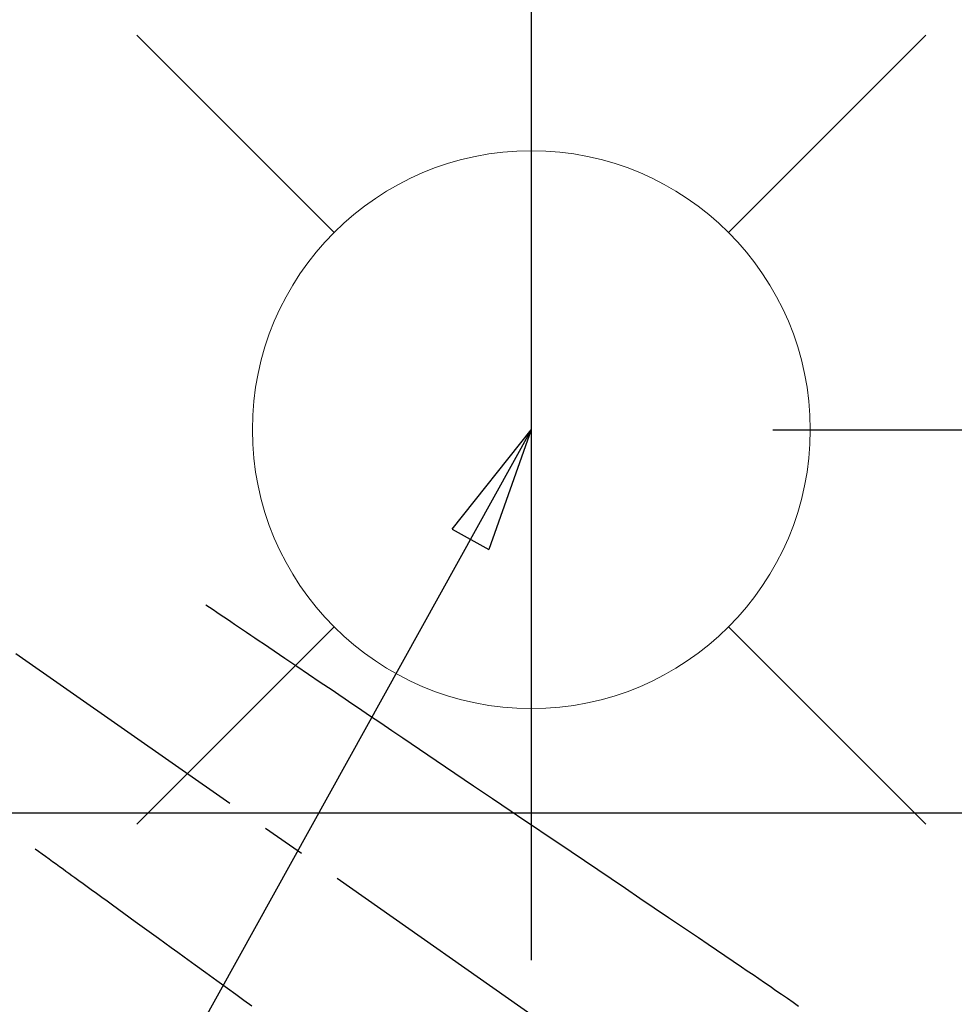
# Model space of a CAD drawing. Extents: x 27948 to 54421, y -33085 to -24215.
# Drawn here: x 43809 to 43943, y -26202 to -26061 of the extents above; entities that cross this region are included whole.
import ezdxf

# ---------------------------------------------------------------- set-up
doc = ezdxf.new("R2010")
doc.units = 0
doc.header["$LTSCALE"] = 50
doc.header["$MEASUREMENT"] = 0
doc.linetypes.add('CENTER2', pattern=[1.125, 0.75, -0.125, 0.125, -0.125])
doc.linetypes.add('HIDDEN', pattern=[0.375, 0.25, -0.125])
doc.layers.get('0').update_dxf_attribs({"linetype": 'CONTINUOUS'})
doc.layers.get('DEFPOINTS').update_dxf_attribs({"color": 146, "linetype": 'CONTINUOUS'})
for name, color, linetype in [('126-甲板', 2, 'CONTINUOUS'), ('150-機器', 8, 'CONTINUOUS'), ('160-文字', 254, 'CONTINUOUS'), ('166-寸法B', 11, 'CONTINUOUS')]:
    doc.layers.add(name, color=color, linetype=linetype)
doc.styles.add('KH001', font='txt')
doc.dimstyles.new('KH1xx030', dxfattribs={"dimscale": 30, "dimtxt": 2, "dimasz": 0.6, "dimexe": 0.3, "dimexo": 1.2, "dimgap": 0.5, "dimtad": 3, "dimdec": 1, "dimdsep": 46, "dimlunit": 6, "dimtxsty": 'KH001', "dimblk": 'DOT', "dimcen": 1, "dimdle": 1, "dimclrd": 256, "dimclre": 256, "dimclrt": 256, "dimadec": 0, "dimazin": 0, "dimtfac": 1, "dimtdec": 1, "dimtix": 1, "dimtmove": 2, "dimatfit": 3, "dimldrblk": 'CLOSEDBLANK', "dimfxl": 1, "dimtolj": 1, "dimtzin": 0, "dimlwd": -1, "dimlwe": -1, "dimarcsym": 0})

# ---------------------------------------------------------------- blocks, each defined once
blk = doc.blocks.new('_Dot')
at = {"color": 0, "linetype": 'ByBlock', "lineweight": -2}
blk.add_line((-0.5, 0), (-1, 0), dxfattribs=at)
at = {"color": 0, "linetype": 'ByBlock', "const_width": 0.5}
blk.add_lwpolyline([(-0.25, 0, 1), (0.25, 0, 1)], format="xyb", close=True, dxfattribs=at)
blk = doc.blocks.new('*D130')
at = {"layer": '166-寸法B', "transparency": 16777216}
for p, q in [((44086.98, -25888.3), (44086.98, -26050.06)), ((43881.13, -26050.06), (44095.98, -26050.06)), ((44086.98, -26307.06), (44086.98, -26068.06)), ((43911.13, -26325.06), (44095.98, -26325.06))]:
    blk.add_line(p, q, dxfattribs=at)
at = {"layer": 'DEFPOINTS', "color": 0, "transparency": 16777216}
for p in [(43845.13, -26050.06), (44086.98, -26050.06), (43875.13, -26325.06)]:
    blk.add_point(p, dxfattribs=at)
at = {"layer": '166-寸法B', "transparency": 16777216, "xscale": 18, "yscale": 18, "zscale": 18}
for p, rotation in [((44086.98, -26050.06), 90), ((44086.98, -26325.06), 270)]:
    blk.add_blockref('_Dot', p, dxfattribs=dict(at, rotation=rotation))
at = {"layer": '166-寸法B', "transparency": 16777216, "insert": (44041.98, -25957.66), "char_height": 60, "attachment_point": 5, "rotation": 90, "style": 'KH001'}
blk.add_mtext('\\A1;275', dxfattribs=at)
blk = doc.blocks.new('_ClosedBlank')
at = {"color": 0, "linetype": 'ByBlock', "lineweight": -2}
for p, q in [((-1, 0.1667), (0, 0)), ((-1, 0.1667), (-1, -0.1667)), ((0, 0), (-1, -0.1667))]:
    blk.add_line(p, q, dxfattribs=at)
blk = doc.blocks.new('*D142')
at = {"layer": '166-寸法B', "transparency": 16777216}
for p, q in [((43990.42, -25911.48), (43990.42, -26050.06)), ((43943.63, -26050.06), (43999.42, -26050.06)), ((43990.42, -26102.06), (43990.42, -26068.06)), ((43917.34, -26120.06), (43999.42, -26120.06))]:
    blk.add_line(p, q, dxfattribs=at)
at = {"layer": 'DEFPOINTS', "color": 0, "transparency": 16777216}
for p in [(43907.63, -26050.06), (43990.42, -26050.06), (43881.34, -26120.06)]:
    blk.add_point(p, dxfattribs=at)
at = {"layer": '166-寸法B', "transparency": 16777216, "xscale": 18, "yscale": 18, "zscale": 18}
for p, rotation in [((43990.42, -26050.06), 90), ((43990.42, -26120.06), 270)]:
    blk.add_blockref('_Dot', p, dxfattribs=dict(at, rotation=rotation))
at = {"layer": '166-寸法B', "transparency": 16777216, "insert": (43945.42, -25961.5), "char_height": 60, "attachment_point": 5, "rotation": 90, "style": 'KH001'}
blk.add_mtext('\\A1;70', dxfattribs=at)
blk = doc.blocks.new('F402_H')
at = {"layer": '150-機器', "color": 13, "linetype": 'CENTER2'}
blk.add_line((0, 0), (-244.02, -170.86), dxfattribs=at)
at = {"layer": '150-機器', "color": 13, "linetype": 'HIDDEN'}
for points in [[(-73.36, -25.3), (-73.88, -25.65), (-74.39, -26), (-74.9, -26.34), (-75.41, -26.69), (-75.92, -27.03), (-76.43, -27.38), (-76.94, -27.72), (-77.45, -28.07), (-77.89, -28.36), (-78.32, -28.65), (-78.75, -28.94), (-79.18, -29.24), (-79.78, -29.64), (-80.39, -30.05), (-80.99, -30.46), (-81.6, -30.87), (-82.37, -31.39), (-83.14, -31.91), (-83.92, -32.44), (-84.69, -32.96), (-86.38, -34.1), (-88.06, -35.24), (-89.75, -36.38), (-91.44, -37.52), (-92.39, -38.16), (-93.34, -38.81), (-94.29, -39.45), (-95.24, -40.09), (-96.83, -41.17), (-98.43, -42.25), (-100.02, -43.32), (-101.61, -44.4), (-102.8, -45.2), (-103.98, -46), (-105.17, -46.81), (-106.36, -47.61), (-109.05, -49.43), (-111.74, -51.25), (-114.43, -53.07), (-117.13, -54.89), (-118.8, -56.02), (-120.47, -57.15), (-122.14, -58.28), (-123.82, -59.41), (-125.72, -60.7), (-127.63, -61.99), (-129.53, -63.28), (-131.44, -64.56), (-133.5, -65.96), (-135.56, -67.35), (-137.63, -68.75), (-139.69, -70.14), (-141.11, -71.1), (-142.54, -72.07), (-143.96, -73.03), (-145.38, -73.99), (-146.57, -74.8), (-147.76, -75.6), (-148.95, -76.41), (-150.15, -77.21), (-150.98, -77.77), (-151.8, -78.32), (-152.63, -78.88), (-153.45, -79.45), (-154.27, -80.01), (-155.09, -80.59), (-155.9, -81.16), (-156.72, -81.73), (-157.53, -82.29), (-158.34, -82.85)], [(-48.87, -60.28), (-49.37, -60.65), (-49.87, -61.01), (-50.37, -61.37), (-50.87, -61.74), (-51.37, -62.1), (-51.87, -62.46), (-52.37, -62.82), (-52.87, -63.18), (-53.29, -63.49), (-53.71, -63.79), (-54.13, -64.1), (-54.55, -64.4), (-55.14, -64.83), (-55.73, -65.26), (-56.32, -65.69), (-56.92, -66.12), (-57.67, -66.66), (-58.43, -67.21), (-59.18, -67.76), (-59.94, -68.31), (-61.59, -69.5), (-63.23, -70.7), (-64.88, -71.89), (-66.53, -73.09), (-67.46, -73.76), (-68.39, -74.44), (-69.32, -75.11), (-70.25, -75.79), (-71.81, -76.91), (-73.36, -78.04), (-74.92, -79.17), (-76.47, -80.3), (-77.63, -81.14), (-78.79, -81.98), (-79.95, -82.82)]]:
    blk.add_lwpolyline(points, dxfattribs=at)
blk = doc.blocks.new('給水')
at = {"layer": '160-文字', "color": 4, "linetype": 'Continuous', "lineweight": 20}
for p, q in [((-56.57, 56.57), (-28.28, 28.28)), ((28.28, 28.28), (56.57, 56.57)), ((-56.57, -56.57), (-28.28, -28.28)), ((28.28, -28.28), (56.57, -56.57))]:
    blk.add_line(p, q, dxfattribs=at)
blk.add_circle((0, 0), 40, dxfattribs=at)

msp = doc.modelspace()

# ---------------------------------------------------------------- linework, layer by layer
at = {"layer": '126-甲板', "linetype": 'Continuous'}
msp.add_lwpolyline([(44102.68, -26175.06), (43422.68, -26175.06, 0.414214), (43412.68, -26185.06), (43412.68, -26600.06, 0.414214), (43422.68, -26610.06), (44102.68, -26610.06, 0.414214), (44112.68, -26600.06), (44112.68, -26185.06, 0.414214)], format="xyb", close=True, dxfattribs=at)
at = {"layer": 'DEFPOINTS'}
msp.add_line((43882.7, -26043.99), (43882.7, -26196.13), dxfattribs=at)

# ---------------------------------------------------------------- block references
at = {"layer": '150-機器', "xscale": -1}
msp.add_blockref('F402_H', (43762.69, -26119.87), dxfattribs=at)
at = {"layer": '160-文字'}
msp.add_blockref('給水', (43882.7, -26120.06), dxfattribs=at)

# ---------------------------------------------------------------- dimensions: what is measured, and where the dimension line sits
at = {"layer": '166-寸法B'}
for base, p1, p2, picture, middle in [((44086.98, -26050.06), (43875.13, -26325.06), (43845.13, -26050.06), '*D130', (44093.68, -25957.66)), ((43990.42, -26050.06), (43881.34, -26120.06), (43907.63, -26050.06), '*D142', (44027.25, -25961.5))]:
    dim = msp.add_linear_dim(base=base, p1=p1, p2=p2, angle=90, dimstyle='KH1xx030', override={"dimtmove": 1}, dxfattribs=at)
    dim.commit()
    dim.dimension.update_dxf_attribs({"geometry": picture, "text_midpoint": middle, "dimtype": 128})

# ---------------------------------------------------------------- leaders
at = {"layer": '160-文字', "annotation_type": 0, "has_hookline": 1, "hookline_direction": 1, "text_width": 1240.2}
msp.add_leader([(44272.68, -26102.89), (43708.67, -27645.41), (43690.67, -27645.41)], dimstyle='KH1xx030', override={"dimgap": 0.5, "dimtad": 1}, dxfattribs=at)
at = {"layer": '160-文字'}
msp.add_leader([(43882.7, -26120.06), (43188.14, -27372.66)], dimstyle='KH1xx030', override={"dimgap": 0.5, "dimtad": 1}, dxfattribs=at)

doc.saveas('drawing.dxf')
